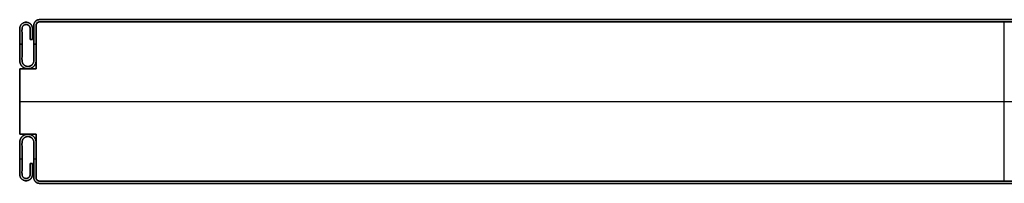
# Model space of a CAD drawing. Units: millimetres. Extents: x 653 to 6395, y 4988 to 17219.
# Drawn here: x 3005 to 3305, y 7191 to 7241 of the extents above; entities that cross this region are included whole.
import ezdxf

# ---------------------------------------------------------------- set-up
doc = ezdxf.new("R2010")
doc.units = ezdxf.units.MM
doc.layers.get('0').update_dxf_attribs({"true_color": 0x000000})

# ---------------------------------------------------------------- blocks, each defined once
blk = doc.blocks.new('_U5')
at = {"color": 0, "linetype": 'ByBlock', "lineweight": -2}
for p, q in [((0.28, 36.54), (0.28, 36.54, 1180)), ((0.28, 36.54, 590), (0.28, 23.23, 590)), ((0.28, 36.54), (0.28, 36.54, 1180)), ((0.28, 36.54, 590), (0.28, 23.23, 590)), ((589.28, 38.23), (1.28, 38.23)), ((589.28, 38.23, 590), (1.28, 38.23, 590)), ((589.28, 37.53), (1.28, 37.53)), ((589.28, 37.53, 590), (1.28, 37.53, 590)), ((589.28, 37.53, 590), (1.28, 37.53, 590)), ((1.28, 37.53, 1180), (1.28, 37.53)), ((589.28, 37.53, 590), (1.28, 37.53, 590)), ((1.28, 37.53, 1180), (1.28, 37.53)), ((295.28, 37.53), (295.28, 37.53, 1180)), ((295.28, 37.53), (295.28, 37.53, 1180)), ((295.28, 37.53), (295.28, 37.53, 1180)), ((295.28, -11.07, 1180), (295.28, 37.53, 1180)), ((295.28, -11.07), (295.28, 37.53)), ((-1.52, 35.48, 590), (-1.52, 32.18, 590)), ((-1.52, 33.83), (-1.52, 33.83, 1180)), ((-0.82, 32.18, 590), (-0.82, 35.48, 590)), ((-0.82, 33.83), (-0.82, 33.83, 1180)), ((-4.72, 30.73, 1180), (-4.02, 30.73, 1180)), ((-4.02, 30.73), (-4.72, 30.73)), ((-1.52, 32.18, 590), (-0.82, 32.18, 590)), ((-1.17, 32.18), (-1.17, 32.18, 1180)), ((-0.42, 30.73, 1180), (0.28, 30.73, 1180)), ((0.28, 30.73), (-0.42, 30.73)), ((0.28, 29.88), (0.28, 29.88, 1180)), ((0.28, 29.88), (0.28, 29.88, 1180)), ((-4.72, 23.23, 590), (-4.72, 3.23, 590)), ((0.28, 23.23, 590), (-4.72, 23.23, 590)), ((-4.72, 23.23, 590), (-4.72, 3.23, 590)), ((0.28, 23.23, 590), (-4.72, 23.23, 590)), ((-2.22, 23.23), (-2.22, 23.23, 1180)), ((-2.22, 23.23), (-2.22, 23.23, 1180)), ((-4.72, 13.23), (-4.72, 13.23, 1180)), ((-4.72, 13.23), (-4.72, 13.23, 1180)), ((-4.72, 13.23, 1180), (595.28, 13.23, 1180)), ((-4.72, 13.23), (595.28, 13.23)), ((-4.72, 3.23, 590), (0.28, 3.23, 590)), ((-4.72, 3.23, 590), (0.28, 3.23, 590)), ((-2.22, 3.23), (-2.22, 3.23, 1180)), ((-2.22, 3.23), (-2.22, 3.23, 1180)), ((0.28, 3.23, 590), (0.28, -10.07, 590)), ((0.28, 3.23, 590), (0.28, -10.07, 590)), ((-4.72, -4.27), (-4.02, -4.27)), ((-4.72, -4.27, 1180), (-4.02, -4.27, 1180)), ((-1.52, -5.72, 590), (-1.52, -9.02, 590)), ((-0.82, -5.72, 590), (-1.52, -5.72, 590)), ((-1.17, -5.72), (-1.17, -5.72, 1180)), ((-0.82, -9.02, 590), (-0.82, -5.72, 590)), ((-0.42, -4.27), (0.28, -4.27)), ((-0.42, -4.27, 1180), (0.28, -4.27, 1180)), ((0.28, -3.42), (0.28, -3.42, 1180)), ((0.28, -3.42), (0.28, -3.42, 1180)), ((-1.52, -7.37), (-1.52, -7.37, 1180)), ((-0.82, -7.37), (-0.82, -7.37, 1180)), ((0.28, -10.07, 1180), (0.28, -10.07)), ((0.28, -10.07), (0.28, -10.07, 1180)), ((0.28, -10.07, 1180), (0.28, -10.07)), ((0.28, -10.07), (0.28, -10.07, 1180)), ((1.23, -11.07), (1.23, -11.07, 1180)), ((1.23, -11.07), (1.23, -11.07, 1180)), ((589.28, -11.07), (1.28, -11.07)), ((589.28, -11.07, 590), (1.28, -11.07, 590)), ((1.28, -11.07), (1.28, -11.07, 1180)), ((589.28, -11.07, 590), (1.28, -11.07, 590)), ((589.28, -11.07, 590), (1.28, -11.07, 590)), ((1.28, -11.07), (1.28, -11.07, 1180)), ((589.28, -11.77), (1.28, -11.77)), ((589.28, -11.77, 590), (1.28, -11.77, 590)), ((295.28, -11.07), (295.28, -11.07, 1180)), ((295.28, -11.07), (295.28, -11.07, 1180)), ((295.28, -11.07), (295.28, -11.07, 1180))]:
    blk.add_line(p, q, dxfattribs=at)
blk.add_lwpolyline([(0.28, 36.54), (0.28, 23.23), (-4.72, 23.23), (-4.72, 3.23), (0.28, 3.23), (0.28, -10.07)], dxfattribs=at)
for centre, radius, start, end in [((1.28, 36.53), 0.998, 89.8754, 179.8672), ((1.28, 36.53), 0.998, 89.8754, 179.8672), ((1.28, 36.53, 590), 0.998, 89.8754, 179.8672), ((1.28, 36.53), 0.998, 89.8754, 179.8672), ((1.28, 36.53, 590), 0.998, 89.8754, 179.8672), ((1.25, -10.1), 0.973, 178.4178, 271.5817), ((1.25, -10.1), 0.973, 178.4178, 271.5817), ((1.25, -10.1, 590), 0.973, 178.4178, 271.5817), ((1.25, -10.1), 0.973, 178.4178, 271.5817), ((1.25, -10.1, 590), 0.973, 178.4178, 271.5817)]:
    blk.add_arc(centre, radius, start, end, dxfattribs=at)
at = {"color": 0, "linetype": 'ByBlock', "lineweight": -2, "extrusion": (0, 0, -1)}
for centre, radius, start, end in [((-1.28, 36.53, -1180), 0.998, 0.1328, 90.1246), ((-1.28, 36.53, -1180), 0.998, 0.1328, 90.1246), ((-1.25, -10.1, -1180), 0.973, 268.4183, 1.5822), ((-1.25, -10.1, -1180), 0.973, 268.4183, 1.5822)]:
    blk.add_arc(centre, radius, start, end, dxfattribs=at)
at = {"color": 0, "linetype": 'Continuous', "lineweight": 0}
for points in [[(1.28, 38.23), (-0.42, 38.23), (-0.42, 36.53), (-0.42, 31.13), (-0.42, 25.73), (-0.42, 23.93), (-2.22, 23.93), (-4.02, 23.93), (-4.02, 25.73), (-4.02, 30.61), (-4.02, 35.48), (-4.02, 36.73), (-2.77, 36.73), (-1.52, 36.73), (-1.52, 35.48), (-1.52, 33.83), (-1.52, 32.18), (-1.17, 32.18), (-0.82, 32.18), (-0.82, 33.83), (-0.82, 35.48), (-0.82, 37.43), (-2.77, 37.43), (-4.72, 37.43), (-4.72, 35.48), (-4.72, 30.61), (-4.72, 25.73), (-4.72, 23.23), (-2.22, 23.23), (0.28, 23.23), (0.28, 25.73), (0.28, 31.13), (0.28, 36.53), (0.28, 37.53), (1.28, 37.53)], [(1.28, -11.77), (-0.42, -11.77), (-0.42, -10.07), (-0.42, -4.67), (-0.42, 0.73), (-0.42, 2.53), (-2.22, 2.53), (-4.02, 2.53), (-4.02, 0.73), (-4.02, -4.14), (-4.02, -9.02), (-4.02, -10.27), (-2.77, -10.27), (-1.52, -10.27), (-1.52, -9.02), (-1.52, -7.37), (-1.52, -5.72), (-1.17, -5.72), (-0.82, -5.72), (-0.82, -7.37), (-0.82, -9.02), (-0.82, -10.97), (-2.77, -10.97), (-4.72, -10.97), (-4.72, -9.02), (-4.72, -4.14), (-4.72, 0.73), (-4.72, 3.23), (-2.22, 3.23), (0.28, 3.23), (0.28, 0.73), (0.28, -4.67), (0.28, -10.07), (0.28, -11.07), (1.28, -11.07)]]:
    blk.add_rational_spline(points, [1, 0.707106781187, 1, 1, 1, 0.707106781187, 1, 0.707106781187, 1, 1, 1, 0.707106781187, 1, 0.707106781187, 1, 1, 1, 1, 1, 1, 1, 0.707106781187, 1, 0.707106781187, 1, 1, 1, 0.707106781187, 1, 0.707106781187, 1, 1, 1, 0.707106781187, 1], degree=2, knots=[0, 0, 0, 1.570796, 1.570796, 2.570796, 2.570796, 4.141593, 4.141593, 5.712389, 5.712389, 6.712389, 6.712389, 8.283185, 8.283185, 9.853982, 9.853982, 10.853982, 10.853982, 11.853982, 11.853982, 12.853982, 12.853982, 14.424778, 14.424778, 15.995574, 15.995574, 16.995574, 16.995574, 18.566371, 18.566371, 20.137167, 20.137167, 21.137167, 21.137167, 22.707963, 22.707963, 22.707963], dxfattribs=at)
at = {"color": 0, "linetype": 'ByBlock', "lineweight": -2}
for points, weights, knots in [([(-0.82, 35.48), (-0.82, 37.43), (-2.77, 37.43), (-4.72, 37.43), (-4.72, 35.48), (-4.72, 30.61), (-4.72, 25.73), (-4.72, 23.23), (-2.22, 23.23), (0.28, 23.23), (0.28, 25.73), (0.28, 31.13), (0.28, 36.53), (0.28, 37.53), (1.28, 37.53)], [1, 0.707106781187, 1, 0.707106781187, 1, 1, 1, 0.707106781187, 1, 0.707106781187, 1, 1, 1, 0.707106781187, 1], [12.853982, 12.853982, 12.853982, 14.424778, 14.424778, 15.995574, 15.995574, 16.995574, 16.995574, 18.566371, 18.566371, 20.137167, 20.137167, 21.137167, 21.137167, 22.707963, 22.707963, 22.707963]), ([(1.28, 37.53, 1180), (0.28, 37.53, 1180), (0.28, 36.53, 1180), (0.28, 31.13, 1180), (0.28, 25.73, 1180), (0.28, 23.23, 1180), (-2.22, 23.23, 1180), (-4.72, 23.23, 1180), (-4.72, 25.73, 1180), (-4.72, 30.61, 1180), (-4.72, 35.48, 1180), (-4.72, 37.43, 1180), (-2.77, 37.43, 1180), (-0.82, 37.43, 1180), (-0.82, 35.48, 1180)], [1, 0.707106781187, 1, 1, 1, 0.707106781187, 1, 0.707106781187, 1, 1, 1, 0.707106781187, 1, 0.707106781187, 1], [-22.707963, -22.707963, -22.707963, -21.137167, -21.137167, -20.137167, -20.137167, -18.566371, -18.566371, -16.995574, -16.995574, -15.995574, -15.995574, -14.424778, -14.424778, -12.853982, -12.853982, -12.853982]), ([(-0.82, 35.48, 590), (-0.82, 37.43, 590), (-2.77, 37.43, 590), (-4.72, 37.43, 590), (-4.72, 35.48, 590), (-4.72, 30.61, 590), (-4.72, 25.73, 590), (-4.72, 23.23, 590), (-2.22, 23.23, 590), (0.28, 23.23, 590), (0.28, 25.73, 590), (0.28, 31.13, 590), (0.28, 36.53, 590), (0.28, 37.53, 590), (1.28, 37.53, 590)], [1, 0.707106781187, 1, 0.707106781187, 1, 1, 1, 0.707106781187, 1, 0.707106781187, 1, 1, 1, 0.707106781187, 1], [12.853982, 12.853982, 12.853982, 14.424778, 14.424778, 15.995574, 15.995574, 16.995574, 16.995574, 18.566371, 18.566371, 20.137167, 20.137167, 21.137167, 21.137167, 22.707963, 22.707963, 22.707963]), ([(-0.82, 35.48, 1180), (-0.82, 37.43, 1180), (-2.77, 37.43, 1180), (-4.72, 37.43, 1180), (-4.72, 35.48, 1180), (-4.72, 30.61, 1180), (-4.72, 25.73, 1180), (-4.72, 23.23, 1180), (-2.22, 23.23, 1180), (0.28, 23.23, 1180), (0.28, 25.73, 1180), (0.28, 31.13, 1180), (0.28, 36.53, 1180), (0.28, 37.53, 1180), (1.28, 37.53, 1180)], [1, 0.707106781187, 1, 0.707106781187, 1, 1, 1, 0.707106781187, 1, 0.707106781187, 1, 1, 1, 0.707106781187, 1], [12.853982, 12.853982, 12.853982, 14.424778, 14.424778, 15.995574, 15.995574, 16.995574, 16.995574, 18.566371, 18.566371, 20.137167, 20.137167, 21.137167, 21.137167, 22.707963, 22.707963, 22.707963]), ([(1.28, 37.53), (0.28, 37.53), (0.28, 36.53), (0.28, 31.13), (0.28, 25.73), (0.28, 23.23), (-2.22, 23.23), (-4.72, 23.23), (-4.72, 25.73), (-4.72, 30.61), (-4.72, 35.48), (-4.72, 37.43), (-2.77, 37.43), (-0.82, 37.43), (-0.82, 35.48)], [1, 0.707106781187, 1, 1, 1, 0.707106781187, 1, 0.707106781187, 1, 1, 1, 0.707106781187, 1, 0.707106781187, 1], [-22.707963, -22.707963, -22.707963, -21.137167, -21.137167, -20.137167, -20.137167, -18.566371, -18.566371, -16.995574, -16.995574, -15.995574, -15.995574, -14.424778, -14.424778, -12.853982, -12.853982, -12.853982]), ([(-2.22, 23.93), (-4.02, 23.93), (-4.02, 25.73), (-4.02, 30.61), (-4.02, 35.48), (-4.02, 36.73), (-2.77, 36.73), (-1.52, 36.73), (-1.52, 35.48)], [1, 0.707106781187, 1, 1, 1, 0.707106781187, 1, 0.707106781187, 1], [4.141593, 4.141593, 4.141593, 5.712389, 5.712389, 6.712389, 6.712389, 8.283185, 8.283185, 9.853982, 9.853982, 9.853982]), ([(-1.52, 35.48, 1180), (-1.52, 36.73, 1180), (-2.77, 36.73, 1180), (-4.02, 36.73, 1180), (-4.02, 35.48, 1180), (-4.02, 30.61, 1180), (-4.02, 25.73, 1180), (-4.02, 23.93, 1180), (-2.22, 23.93, 1180)], [1, 0.707106781187, 1, 0.707106781187, 1, 1, 1, 0.707106781187, 1], [-9.853982, -9.853982, -9.853982, -8.283185, -8.283185, -6.712389, -6.712389, -5.712389, -5.712389, -4.141593, -4.141593, -4.141593]), ([(-2.22, 23.93, 590), (-4.02, 23.93, 590), (-4.02, 25.73, 590), (-4.02, 30.61, 590), (-4.02, 35.48, 590), (-4.02, 36.73, 590), (-2.77, 36.73, 590), (-1.52, 36.73, 590), (-1.52, 35.48, 590)], [1, 0.707106781187, 1, 1, 1, 0.707106781187, 1, 0.707106781187, 1], [4.141593, 4.141593, 4.141593, 5.712389, 5.712389, 6.712389, 6.712389, 8.283185, 8.283185, 9.853982, 9.853982, 9.853982]), ([(-2.22, 23.93, 1180), (-4.02, 23.93, 1180), (-4.02, 25.73, 1180), (-4.02, 30.61, 1180), (-4.02, 35.48, 1180), (-4.02, 36.73, 1180), (-2.77, 36.73, 1180), (-1.52, 36.73, 1180), (-1.52, 35.48, 1180)], [1, 0.707106781187, 1, 1, 1, 0.707106781187, 1, 0.707106781187, 1], [4.141593, 4.141593, 4.141593, 5.712389, 5.712389, 6.712389, 6.712389, 8.283185, 8.283185, 9.853982, 9.853982, 9.853982]), ([(-1.52, 35.48), (-1.52, 36.73), (-2.77, 36.73), (-4.02, 36.73), (-4.02, 35.48), (-4.02, 30.61), (-4.02, 25.73), (-4.02, 23.93), (-2.22, 23.93)], [1, 0.707106781187, 1, 0.707106781187, 1, 1, 1, 0.707106781187, 1], [-9.853982, -9.853982, -9.853982, -8.283185, -8.283185, -6.712389, -6.712389, -5.712389, -5.712389, -4.141593, -4.141593, -4.141593]), ([(1.28, 38.23), (-0.42, 38.23), (-0.42, 36.53), (-0.42, 31.13), (-0.42, 25.73), (-0.42, 23.93), (-2.22, 23.93)], [1, 0.707106781187, 1, 1, 1, 0.707106781187, 1], [0, 0, 0, 1.570796, 1.570796, 2.570796, 2.570796, 4.141593, 4.141593, 4.141593]), ([(-2.22, 23.93, 1180), (-0.42, 23.93, 1180), (-0.42, 25.73, 1180), (-0.42, 31.13, 1180), (-0.42, 36.53, 1180), (-0.42, 38.23, 1180), (1.28, 38.23, 1180)], [1, 0.707106781187, 1, 1, 1, 0.707106781187, 1], [-4.141593, -4.141593, -4.141593, -2.570796, -2.570796, -1.570796, -1.570796, 0, 0, 0]), ([(1.28, 38.23, 590), (-0.42, 38.23, 590), (-0.42, 36.53, 590), (-0.42, 31.13, 590), (-0.42, 25.73, 590), (-0.42, 23.93, 590), (-2.22, 23.93, 590)], [1, 0.707106781187, 1, 1, 1, 0.707106781187, 1], [0, 0, 0, 1.570796, 1.570796, 2.570796, 2.570796, 4.141593, 4.141593, 4.141593]), ([(1.28, 38.23, 1180), (-0.42, 38.23, 1180), (-0.42, 36.53, 1180), (-0.42, 31.13, 1180), (-0.42, 25.73, 1180), (-0.42, 23.93, 1180), (-2.22, 23.93, 1180)], [1, 0.707106781187, 1, 1, 1, 0.707106781187, 1], [0, 0, 0, 1.570796, 1.570796, 2.570796, 2.570796, 4.141593, 4.141593, 4.141593]), ([(-2.22, 23.93), (-0.42, 23.93), (-0.42, 25.73), (-0.42, 31.13), (-0.42, 36.53), (-0.42, 38.23), (1.28, 38.23)], [1, 0.707106781187, 1, 1, 1, 0.707106781187, 1], [-4.141593, -4.141593, -4.141593, -2.570796, -2.570796, -1.570796, -1.570796, 0, 0, 0]), ([(1.28, -11.07), (0.28, -11.07), (0.28, -10.07), (0.28, -4.67), (0.28, 0.73), (0.28, 3.23), (-2.22, 3.23), (-4.72, 3.23), (-4.72, 0.73), (-4.72, -4.14), (-4.72, -9.02), (-4.72, -10.97), (-2.77, -10.97), (-0.82, -10.97), (-0.82, -9.02)], [1, 0.707106781187, 1, 1, 1, 0.707106781187, 1, 0.707106781187, 1, 1, 1, 0.707106781187, 1, 0.707106781187, 1], [-22.707963, -22.707963, -22.707963, -21.137167, -21.137167, -20.137167, -20.137167, -18.566371, -18.566371, -16.995574, -16.995574, -15.995574, -15.995574, -14.424778, -14.424778, -12.853982, -12.853982, -12.853982]), ([(-0.82, -9.02, 1180), (-0.82, -10.97, 1180), (-2.77, -10.97, 1180), (-4.72, -10.97, 1180), (-4.72, -9.02, 1180), (-4.72, -4.14, 1180), (-4.72, 0.73, 1180), (-4.72, 3.23, 1180), (-2.22, 3.23, 1180), (0.28, 3.23, 1180), (0.28, 0.73, 1180), (0.28, -4.67, 1180), (0.28, -10.07, 1180), (0.28, -11.07, 1180), (1.28, -11.07, 1180)], [1, 0.707106781187, 1, 0.707106781187, 1, 1, 1, 0.707106781187, 1, 0.707106781187, 1, 1, 1, 0.707106781187, 1], [12.853982, 12.853982, 12.853982, 14.424778, 14.424778, 15.995574, 15.995574, 16.995574, 16.995574, 18.566371, 18.566371, 20.137167, 20.137167, 21.137167, 21.137167, 22.707963, 22.707963, 22.707963]), ([(1.28, -11.07, 590), (0.28, -11.07, 590), (0.28, -10.07, 590), (0.28, -4.67, 590), (0.28, 0.73, 590), (0.28, 3.23, 590), (-2.22, 3.23, 590), (-4.72, 3.23, 590), (-4.72, 0.73, 590), (-4.72, -4.14, 590), (-4.72, -9.02, 590), (-4.72, -10.97, 590), (-2.77, -10.97, 590), (-0.82, -10.97, 590), (-0.82, -9.02, 590)], [1, 0.707106781187, 1, 1, 1, 0.707106781187, 1, 0.707106781187, 1, 1, 1, 0.707106781187, 1, 0.707106781187, 1], [-22.707963, -22.707963, -22.707963, -21.137167, -21.137167, -20.137167, -20.137167, -18.566371, -18.566371, -16.995574, -16.995574, -15.995574, -15.995574, -14.424778, -14.424778, -12.853982, -12.853982, -12.853982]), ([(1.28, -11.07), (0.28, -11.07), (0.28, -10.07), (0.28, -4.67), (0.28, 0.73), (0.28, 3.23), (-2.22, 3.23), (-4.72, 3.23), (-4.72, 0.73), (-4.72, -4.14), (-4.72, -9.02), (-4.72, -10.97), (-2.77, -10.97), (-0.82, -10.97), (-0.82, -9.02)], [1, 0.707106781187, 1, 1, 1, 0.707106781187, 1, 0.707106781187, 1, 1, 1, 0.707106781187, 1, 0.707106781187, 1], [-22.707963, -22.707963, -22.707963, -21.137167, -21.137167, -20.137167, -20.137167, -18.566371, -18.566371, -16.995574, -16.995574, -15.995574, -15.995574, -14.424778, -14.424778, -12.853982, -12.853982, -12.853982]), ([(1.28, -11.07, 1180), (0.28, -11.07, 1180), (0.28, -10.07, 1180), (0.28, -4.67, 1180), (0.28, 0.73, 1180), (0.28, 3.23, 1180), (-2.22, 3.23, 1180), (-4.72, 3.23, 1180), (-4.72, 0.73, 1180), (-4.72, -4.14, 1180), (-4.72, -9.02, 1180), (-4.72, -10.97, 1180), (-2.77, -10.97, 1180), (-0.82, -10.97, 1180), (-0.82, -9.02, 1180)], [1, 0.707106781187, 1, 1, 1, 0.707106781187, 1, 0.707106781187, 1, 1, 1, 0.707106781187, 1, 0.707106781187, 1], [-22.707963, -22.707963, -22.707963, -21.137167, -21.137167, -20.137167, -20.137167, -18.566371, -18.566371, -16.995574, -16.995574, -15.995574, -15.995574, -14.424778, -14.424778, -12.853982, -12.853982, -12.853982]), ([(-1.52, -9.02), (-1.52, -10.27), (-2.77, -10.27), (-4.02, -10.27), (-4.02, -9.02), (-4.02, -4.14), (-4.02, 0.73), (-4.02, 2.53), (-2.22, 2.53)], [1, 0.707106781187, 1, 0.707106781187, 1, 1, 1, 0.707106781187, 1], [-9.853982, -9.853982, -9.853982, -8.283185, -8.283185, -6.712389, -6.712389, -5.712389, -5.712389, -4.141593, -4.141593, -4.141593]), ([(-2.22, 2.53, 1180), (-4.02, 2.53, 1180), (-4.02, 0.73, 1180), (-4.02, -4.14, 1180), (-4.02, -9.02, 1180), (-4.02, -10.27, 1180), (-2.77, -10.27, 1180), (-1.52, -10.27, 1180), (-1.52, -9.02, 1180)], [1, 0.707106781187, 1, 1, 1, 0.707106781187, 1, 0.707106781187, 1], [4.141593, 4.141593, 4.141593, 5.712389, 5.712389, 6.712389, 6.712389, 8.283185, 8.283185, 9.853982, 9.853982, 9.853982]), ([(-1.52, -9.02, 590), (-1.52, -10.27, 590), (-2.77, -10.27, 590), (-4.02, -10.27, 590), (-4.02, -9.02, 590), (-4.02, -4.14, 590), (-4.02, 0.73, 590), (-4.02, 2.53, 590), (-2.22, 2.53, 590)], [1, 0.707106781187, 1, 0.707106781187, 1, 1, 1, 0.707106781187, 1], [-9.853982, -9.853982, -9.853982, -8.283185, -8.283185, -6.712389, -6.712389, -5.712389, -5.712389, -4.141593, -4.141593, -4.141593]), ([(-1.52, -9.02), (-1.52, -10.27), (-2.77, -10.27), (-4.02, -10.27), (-4.02, -9.02), (-4.02, -4.14), (-4.02, 0.73), (-4.02, 2.53), (-2.22, 2.53)], [1, 0.707106781187, 1, 0.707106781187, 1, 1, 1, 0.707106781187, 1], [-9.853982, -9.853982, -9.853982, -8.283185, -8.283185, -6.712389, -6.712389, -5.712389, -5.712389, -4.141593, -4.141593, -4.141593]), ([(-1.52, -9.02, 1180), (-1.52, -10.27, 1180), (-2.77, -10.27, 1180), (-4.02, -10.27, 1180), (-4.02, -9.02, 1180), (-4.02, -4.14, 1180), (-4.02, 0.73, 1180), (-4.02, 2.53, 1180), (-2.22, 2.53, 1180)], [1, 0.707106781187, 1, 0.707106781187, 1, 1, 1, 0.707106781187, 1], [-9.853982, -9.853982, -9.853982, -8.283185, -8.283185, -6.712389, -6.712389, -5.712389, -5.712389, -4.141593, -4.141593, -4.141593]), ([(-2.22, 2.53), (-0.42, 2.53), (-0.42, 0.73), (-0.42, -4.67), (-0.42, -10.07), (-0.42, -11.77), (1.28, -11.77)], [1, 0.707106781187, 1, 1, 1, 0.707106781187, 1], [-4.141593, -4.141593, -4.141593, -2.570796, -2.570796, -1.570796, -1.570796, 0, 0, 0]), ([(1.28, -11.77, 1180), (-0.42, -11.77, 1180), (-0.42, -10.07, 1180), (-0.42, -4.67, 1180), (-0.42, 0.73, 1180), (-0.42, 2.53, 1180), (-2.22, 2.53, 1180)], [1, 0.707106781187, 1, 1, 1, 0.707106781187, 1], [0, 0, 0, 1.570796, 1.570796, 2.570796, 2.570796, 4.141593, 4.141593, 4.141593]), ([(-2.22, 2.53, 590), (-0.42, 2.53, 590), (-0.42, 0.73, 590), (-0.42, -4.67, 590), (-0.42, -10.07, 590), (-0.42, -11.77, 590), (1.28, -11.77, 590)], [1, 0.707106781187, 1, 1, 1, 0.707106781187, 1], [-4.141593, -4.141593, -4.141593, -2.570796, -2.570796, -1.570796, -1.570796, 0, 0, 0]), ([(-2.22, 2.53), (-0.42, 2.53), (-0.42, 0.73), (-0.42, -4.67), (-0.42, -10.07), (-0.42, -11.77), (1.28, -11.77)], [1, 0.707106781187, 1, 1, 1, 0.707106781187, 1], [-4.141593, -4.141593, -4.141593, -2.570796, -2.570796, -1.570796, -1.570796, 0, 0, 0]), ([(-2.22, 2.53, 1180), (-0.42, 2.53, 1180), (-0.42, 0.73, 1180), (-0.42, -4.67, 1180), (-0.42, -10.07, 1180), (-0.42, -11.77, 1180), (1.28, -11.77, 1180)], [1, 0.707106781187, 1, 1, 1, 0.707106781187, 1], [-4.141593, -4.141593, -4.141593, -2.570796, -2.570796, -1.570796, -1.570796, 0, 0, 0]), ([(0.28, -10.07, 1180), (0.27, -10.49, 1180), (0.56, -10.78, 1180), (0.86, -11.08, 1180), (1.28, -11.07, 1180)], [1, 0.918508691779, 1, 0.918508691779, 1], [0, 0, 0, 0.791456, 0.791456, 1.582913, 1.582913, 1.582913]), ([(0.28, -10.07), (0.27, -10.49), (0.56, -10.78), (0.86, -11.08), (1.28, -11.07)], [1, 0.918508691779, 1, 0.918508691779, 1], [0, 0, 0, 0.791456, 0.791456, 1.582913, 1.582913, 1.582913])]:
    blk.add_rational_spline(points, weights, degree=2, knots=knots, dxfattribs=at)
for points in [[(-2.77, 37.43), (-2.77, 37.43, 590), (-2.77, 37.43, 1180)], [(-2.77, 36.73), (-2.77, 36.73, 590), (-2.77, 36.73, 1180)], [(-0.42, 36.53), (-0.42, 36.53, 590), (-0.42, 36.53, 1180)], [(0.28, 36.54), (0.28, 29.88), (0.28, 23.23)], [(0.28, 23.23, 1180), (0.28, 29.88, 1180), (0.28, 36.54, 1180)], [(0.28, 36.54, 1180), (0.28, 36.54, 590), (0.28, 36.54)], [(0.28, 36.54), (0.28, 29.88), (0.28, 23.23)], [(0.28, 23.23, 1180), (0.28, 29.88, 1180), (0.28, 36.54, 1180)], [(0.28, 36.54, 1180), (0.28, 36.54, 590), (0.28, 36.54)], [(0.28, 36.54, 1180), (0.28, 29.88, 1180), (0.28, 23.23, 1180)], [(0.28, 36.54), (0.28, 29.88), (0.28, 23.23)], [(0.28, 36.53), (0.28, 36.53, 590), (0.28, 36.53, 1180)], [(1.28, 38.23, 1180), (1.28, 38.23, 590), (1.28, 38.23)], [(589.28, 38.23), (295.28, 38.23), (1.28, 38.23)], [(1.28, 38.23), (1.28, 38.23, 590), (1.28, 38.23, 1180)], [(1.28, 38.23, 1180), (295.28, 38.23, 1180), (589.28, 38.23, 1180)], [(589.28, 38.23, 1180), (295.28, 38.23, 1180), (1.28, 38.23, 1180)], [(1.28, 38.23), (295.28, 38.23), (589.28, 38.23)], [(1.28, 37.53), (1.28, 37.53, 590), (1.28, 37.53, 1180)], [(589.28, 37.53), (295.28, 37.53), (1.28, 37.53)], [(1.28, 37.53), (1.28, 37.53, 590), (1.28, 37.53, 1180)], [(1.28, 37.53, 1180), (295.28, 37.53, 1180), (589.28, 37.53, 1180)], [(1.28, 37.53, 1180), (295.28, 37.53, 1180), (589.28, 37.53, 1180)], [(589.28, 37.53), (295.28, 37.53), (1.28, 37.53)], [(589.28, 37.53), (295.28, 37.53), (1.28, 37.53)], [(1.28, 37.53), (1.28, 37.53, 590), (1.28, 37.53, 1180)], [(1.28, 37.53, 1180), (295.28, 37.53, 1180), (589.28, 37.53, 1180)], [(589.28, 37.53), (295.28, 37.53), (1.28, 37.53)], [(1.28, 37.53), (1.28, 37.53, 590), (1.28, 37.53, 1180)], [(1.28, 37.53, 1180), (295.28, 37.53, 1180), (589.28, 37.53, 1180)], [(589.28, 37.53, 1180), (295.28, 37.53, 1180), (1.28, 37.53, 1180)], [(589.28, 37.53), (295.28, 37.53), (1.28, 37.53)], [(-4.72, 35.48), (-4.72, 35.48, 590), (-4.72, 35.48, 1180)], [(-4.02, 35.48), (-4.02, 35.48, 590), (-4.02, 35.48, 1180)], [(-1.52, 35.48), (-1.52, 33.83), (-1.52, 32.18)], [(-1.52, 32.18, 1180), (-1.52, 33.83, 1180), (-1.52, 35.48, 1180)], [(-1.52, 35.48, 1180), (-1.52, 35.48, 590), (-1.52, 35.48)], [(-1.52, 35.48, 1180), (-1.52, 33.83, 1180), (-1.52, 32.18, 1180)], [(-1.52, 32.18), (-1.52, 33.83), (-1.52, 35.48)], [(-0.82, 35.48, 1180), (-0.82, 35.48, 590), (-0.82, 35.48)], [(-0.82, 32.18), (-0.82, 33.83), (-0.82, 35.48)], [(-0.82, 35.48, 1180), (-0.82, 33.83, 1180), (-0.82, 32.18, 1180)], [(-0.82, 32.18, 1180), (-0.82, 33.83, 1180), (-0.82, 35.48, 1180)], [(-0.82, 35.48), (-0.82, 33.83), (-0.82, 32.18)], [(-1.52, 32.18), (-1.17, 32.18), (-0.82, 32.18)], [(-0.82, 32.18, 1180), (-1.17, 32.18, 1180), (-1.52, 32.18, 1180)], [(-1.52, 32.18, 1180), (-1.52, 32.18, 590), (-1.52, 32.18)], [(-1.52, 32.18, 1180), (-1.17, 32.18, 1180), (-0.82, 32.18, 1180)], [(-0.82, 32.18), (-1.17, 32.18), (-1.52, 32.18)], [(-0.82, 32.18, 1180), (-0.82, 32.18, 590), (-0.82, 32.18)], [(-4.72, 25.73), (-4.72, 25.73, 590), (-4.72, 25.73, 1180)], [(-4.02, 25.73), (-4.02, 25.73, 590), (-4.02, 25.73, 1180)], [(-0.42, 25.73), (-0.42, 25.73, 590), (-0.42, 25.73, 1180)], [(0.28, 25.73), (0.28, 25.73, 590), (0.28, 25.73, 1180)], [(-4.72, 23.23), (-4.72, 13.23), (-4.72, 3.23)], [(-4.72, 3.23, 1180), (-4.72, 13.23, 1180), (-4.72, 23.23, 1180)], [(-4.72, 23.23, 1180), (-4.72, 23.23, 590), (-4.72, 23.23)], [(0.28, 23.23), (-2.22, 23.23), (-4.72, 23.23)], [(-4.72, 23.23, 1180), (-2.22, 23.23, 1180), (0.28, 23.23, 1180)], [(-4.72, 23.23), (-4.72, 13.23), (-4.72, 3.23)], [(-4.72, 3.23, 1180), (-4.72, 13.23, 1180), (-4.72, 23.23, 1180)], [(-4.72, 23.23, 1180), (-4.72, 23.23, 590), (-4.72, 23.23)], [(0.28, 23.23), (-2.22, 23.23), (-4.72, 23.23)], [(-4.72, 23.23, 1180), (-2.22, 23.23, 1180), (0.28, 23.23, 1180)], [(0.28, 23.23, 1180), (-2.22, 23.23, 1180), (-4.72, 23.23, 1180)], [(-4.72, 23.23, 1180), (-4.72, 13.23, 1180), (-4.72, 3.23, 1180)], [(0.28, 23.23), (-2.22, 23.23), (-4.72, 23.23)], [(-4.72, 23.23), (-4.72, 13.23), (-4.72, 3.23)], [(-2.22, 23.93, 1180), (-2.22, 23.93, 590), (-2.22, 23.93)], [(-2.22, 23.23), (-2.22, 23.23, 590), (-2.22, 23.23, 1180)], [(0.28, 23.23, 1180), (0.28, 23.23, 590), (0.28, 23.23)], [(0.28, 23.23, 1180), (0.28, 23.23, 590), (0.28, 23.23)], [(-4.72, 3.23), (-2.22, 3.23), (0.28, 3.23)], [(0.28, 3.23, 1180), (-2.22, 3.23, 1180), (-4.72, 3.23, 1180)], [(-4.72, 3.23, 1180), (-4.72, 3.23, 590), (-4.72, 3.23)], [(-4.72, 3.23), (-2.22, 3.23), (0.28, 3.23)], [(0.28, 3.23, 1180), (-2.22, 3.23, 1180), (-4.72, 3.23, 1180)], [(-4.72, 3.23, 1180), (-4.72, 3.23, 590), (-4.72, 3.23)], [(-4.72, 3.23, 1180), (-2.22, 3.23, 1180), (0.28, 3.23, 1180)], [(-4.72, 3.23), (-2.22, 3.23), (0.28, 3.23)], [(-2.22, 3.23), (-2.22, 3.23, 590), (-2.22, 3.23, 1180)], [(0.28, 3.23), (0.28, -3.42), (0.28, -10.07)], [(0.28, -10.07, 1180), (0.28, -3.42, 1180), (0.28, 3.23, 1180)], [(0.28, 3.23, 1180), (0.28, 3.23, 590), (0.28, 3.23)], [(0.28, 3.23), (0.28, -3.42), (0.28, -10.07)], [(0.28, -10.07, 1180), (0.28, -3.42, 1180), (0.28, 3.23, 1180)], [(0.28, 3.23, 1180), (0.28, 3.23, 590), (0.28, 3.23)], [(0.28, 3.23, 1180), (0.28, -3.42, 1180), (0.28, -10.07, 1180)], [(0.28, 3.23), (0.28, -3.42), (0.28, -10.07)], [(-4.72, 0.73), (-4.72, 0.73, 590), (-4.72, 0.73, 1180)], [(-4.02, 0.73), (-4.02, 0.73, 590), (-4.02, 0.73, 1180)], [(-2.22, 2.53), (-2.22, 2.53, 590), (-2.22, 2.53, 1180)], [(-0.42, 0.73), (-0.42, 0.73, 590), (-0.42, 0.73, 1180)], [(0.28, 0.73), (0.28, 0.73, 590), (0.28, 0.73, 1180)], [(-1.52, -5.72), (-1.52, -7.37), (-1.52, -9.02)], [(-1.52, -9.02, 1180), (-1.52, -7.37, 1180), (-1.52, -5.72, 1180)], [(-1.52, -5.72, 1180), (-1.52, -5.72, 590), (-1.52, -5.72)], [(-0.82, -5.72), (-1.17, -5.72), (-1.52, -5.72)], [(-1.52, -5.72, 1180), (-1.17, -5.72, 1180), (-0.82, -5.72, 1180)], [(-0.82, -5.72), (-1.17, -5.72), (-1.52, -5.72)], [(-1.52, -5.72), (-1.52, -7.37), (-1.52, -9.02)], [(-0.82, -5.72, 1180), (-1.17, -5.72, 1180), (-1.52, -5.72, 1180)], [(-1.52, -5.72, 1180), (-1.52, -7.37, 1180), (-1.52, -9.02, 1180)], [(-0.82, -5.72, 1180), (-0.82, -5.72, 590), (-0.82, -5.72)], [(-0.82, -9.02), (-0.82, -7.37), (-0.82, -5.72)], [(-0.82, -5.72, 1180), (-0.82, -7.37, 1180), (-0.82, -9.02, 1180)], [(-0.82, -9.02), (-0.82, -7.37), (-0.82, -5.72)], [(-0.82, -9.02, 1180), (-0.82, -7.37, 1180), (-0.82, -5.72, 1180)], [(-4.72, -9.02), (-4.72, -9.02, 590), (-4.72, -9.02, 1180)], [(-4.02, -9.02), (-4.02, -9.02, 590), (-4.02, -9.02, 1180)], [(-2.77, -10.27), (-2.77, -10.27, 590), (-2.77, -10.27, 1180)], [(-2.77, -10.97), (-2.77, -10.97, 590), (-2.77, -10.97, 1180)], [(-1.52, -9.02, 1180), (-1.52, -9.02, 590), (-1.52, -9.02)], [(-0.82, -9.02, 1180), (-0.82, -9.02, 590), (-0.82, -9.02)], [(-0.42, -10.07), (-0.42, -10.07, 590), (-0.42, -10.07, 1180)], [(0.28, -10.07), (0.28, -10.07, 590), (0.28, -10.07, 1180)], [(0.28, -10.07), (0.28, -10.07, 590), (0.28, -10.07, 1180)], [(0.28, -10.07), (0.28, -10.07, 590), (0.28, -10.07, 1180)], [(1.28, -11.07, 1180), (1.28, -11.07, 590), (1.28, -11.07)], [(589.28, -11.07), (295.28, -11.07), (1.28, -11.07)], [(1.28, -11.07), (1.28, -11.07, 590), (1.28, -11.07, 1180)], [(1.28, -11.07, 1180), (295.28, -11.07, 1180), (589.28, -11.07, 1180)], [(589.28, -11.07), (295.28, -11.07), (1.28, -11.07)], [(589.28, -11.07), (295.28, -11.07), (1.28, -11.07)], [(1.28, -11.07), (1.28, -11.07, 590), (1.28, -11.07, 1180)], [(1.28, -11.07, 1180), (295.28, -11.07, 1180), (589.28, -11.07, 1180)], [(589.28, -11.07, 1180), (295.28, -11.07, 1180), (1.28, -11.07, 1180)], [(589.28, -11.07), (295.28, -11.07), (1.28, -11.07)], [(1.28, -11.07), (1.28, -11.07, 590), (1.28, -11.07, 1180)], [(1.28, -11.07, 1180), (295.28, -11.07, 1180), (589.28, -11.07, 1180)], [(1.28, -11.07, 1180), (295.28, -11.07, 1180), (589.28, -11.07, 1180)], [(1.28, -11.07), (295.28, -11.07), (589.28, -11.07)], [(1.28, -11.77), (1.28, -11.77, 590), (1.28, -11.77, 1180)], [(589.28, -11.77), (295.28, -11.77), (1.28, -11.77)], [(1.28, -11.77), (1.28, -11.77, 590), (1.28, -11.77, 1180)], [(1.28, -11.77, 1180), (295.28, -11.77, 1180), (589.28, -11.77, 1180)], [(1.28, -11.77), (295.28, -11.77), (589.28, -11.77)], [(1.28, -11.77, 1180), (295.28, -11.77, 1180), (589.28, -11.77, 1180)]]:
    blk.add_open_spline(points, degree=2, dxfattribs=at)
for points in [[(1.28, 37.53, 1180), (0.28, 37.53, 1180), (0.28, 36.54, 1180)], [(1.28, 37.53), (0.28, 37.53), (0.28, 36.54)]]:
    blk.add_rational_spline(points, [1, 0.707157824789, 1], degree=2, dxfattribs=at)

msp = doc.modelspace()

# ---------------------------------------------------------------- block references
msp.add_blockref('_U5', (3009.36, 7202.32))

doc.saveas('drawing.dxf')
